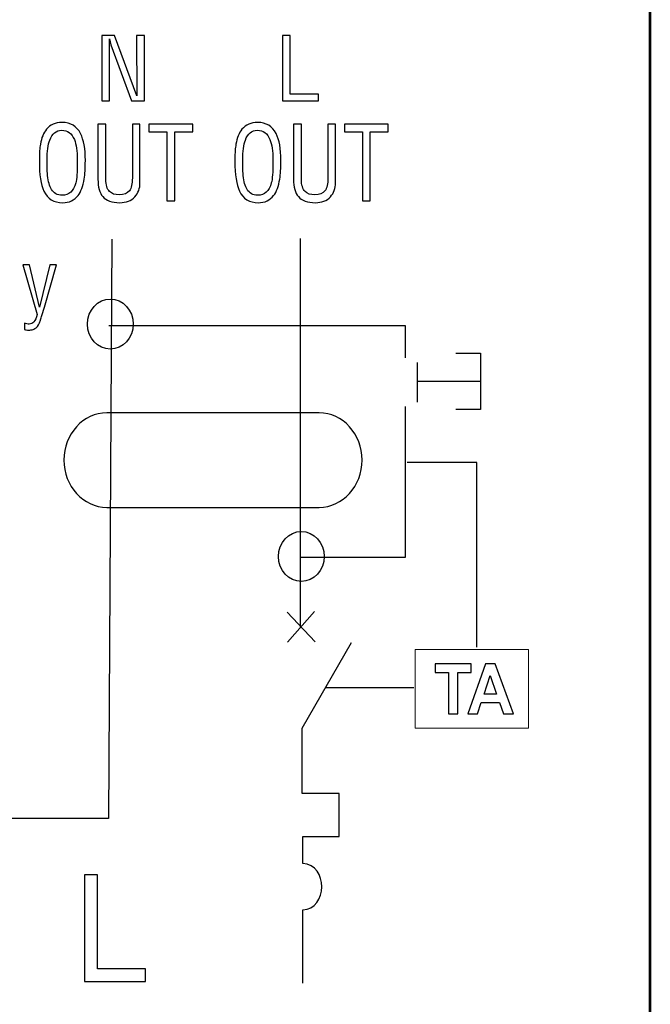
# Model space of a CAD drawing. Units: centimetres. Extents: x -44 to 43, y -59 to 59.
# Drawn here: x -36 to -36, y -30 to -29 of the extents above; entities that cross this region are included whole.
import ezdxf

# ---------------------------------------------------------------- set-up
doc = ezdxf.new("R2010")
doc.units = ezdxf.units.CM
doc.header["$MEASUREMENT"] = 0
doc.layers.add('Vrstva 1', color=7, linetype='Continuous')

msp = doc.modelspace()

# ---------------------------------------------------------------- linework, layer by layer
at = {"layer": 'Vrstva 1', "color": 250}
for centre in [(-36.11998, -29.07475), (-35.96869, -29.25869)]:
    msp.add_ellipse(centre, major_axis=(0, 0.01981), ratio=0.913175, dxfattribs=at)
at = {"layer": 'Vrstva 1', "color": 250, "lineweight": 53}
msp.add_open_spline([(-35.6926, -29.79341), (-35.6926, -29.79341), (-35.6926, -28.05314), (-35.6926, -28.05314), (-35.6926, -28.05314), (-35.6926, -28.05314), (-36.52911, -28.05314), (-36.52911, -28.05314), (-36.52911, -28.05314), (-36.52911, -28.05314), (-36.52882, -33.1292), (-36.52882, -33.1292), (-36.52882, -33.1292), (-36.52882, -33.1292), (-35.69231, -33.1292), (-35.69231, -33.1292), (-35.69231, -33.1292), (-35.69231, -33.1292), (-35.6926, -29.79341), (-35.6926, -29.79341)], degree=3, knots=[0, 0, 0, 0, 0.2, 0.2, 0.2, 0.2, 0.4, 0.4, 0.4, 0.4, 0.6, 0.6, 0.6, 0.6, 0.8, 0.8, 0.8, 0.8, 1, 1, 1, 1], dxfattribs=at)
at = {"layer": 'Vrstva 1', "color": 250}
for points, knots in [([(-36.12668, -28.89811), (-36.12668, -28.89811), (-36.12668, -28.84627), (-36.12668, -28.84627), (-36.12668, -28.84627), (-36.12668, -28.84627), (-36.11673, -28.84627), (-36.11673, -28.84627), (-36.11673, -28.84627), (-36.11673, -28.84627), (-36.09903, -28.89418), (-36.09903, -28.89418), (-36.09903, -28.89418), (-36.09903, -28.89418), (-36.09918, -28.84627), (-36.09918, -28.84627), (-36.09918, -28.84627), (-36.09918, -28.84627), (-36.09299, -28.84627), (-36.09299, -28.84627), (-36.09299, -28.84627), (-36.09299, -28.84627), (-36.09299, -28.89811), (-36.09299, -28.89811), (-36.09299, -28.89811), (-36.09299, -28.89811), (-36.1031, -28.89811), (-36.1031, -28.89811), (-36.1031, -28.89811), (-36.1031, -28.89811), (-36.1196, -28.85364), (-36.1196, -28.85364), (-36.1196, -28.85364), (-36.1196, -28.85364), (-36.12063, -28.84896), (-36.12063, -28.84896), (-36.12063, -28.84896), (-36.12063, -28.84896), (-36.12063, -28.89811), (-36.12063, -28.89811), (-36.12063, -28.89811), (-36.12063, -28.89811), (-36.12668, -28.89811), (-36.12668, -28.89811)], [0, 0, 0, 0, 0.090909, 0.090909, 0.090909, 0.090909, 0.181818, 0.181818, 0.181818, 0.181818, 0.272727, 0.272727, 0.272727, 0.272727, 0.363636, 0.363636, 0.363636, 0.363636, 0.454545, 0.454545, 0.454545, 0.454545, 0.545455, 0.545455, 0.545455, 0.545455, 0.636364, 0.636364, 0.636364, 0.636364, 0.727273, 0.727273, 0.727273, 0.727273, 0.818182, 0.818182, 0.818182, 0.818182, 0.909091, 0.909091, 0.909091, 0.909091, 1, 1, 1, 1]), ([(-35.98366, -28.89811), (-35.98366, -28.89811), (-35.98366, -28.84641), (-35.98366, -28.84641), (-35.98366, -28.84641), (-35.98366, -28.84641), (-35.97747, -28.84641), (-35.97747, -28.84641), (-35.97747, -28.84641), (-35.97747, -28.84641), (-35.97747, -28.89287), (-35.97747, -28.89287), (-35.97747, -28.89287), (-35.97747, -28.89287), (-35.95498, -28.89287), (-35.95498, -28.89287), (-35.95498, -28.89287), (-35.95498, -28.89287), (-35.95498, -28.89811), (-35.95498, -28.89811), (-35.95498, -28.89811), (-35.95498, -28.89811), (-35.98366, -28.89811), (-35.98366, -28.89811)], [0, 0, 0, 0, 0.166667, 0.166667, 0.166667, 0.166667, 0.333333, 0.333333, 0.333333, 0.333333, 0.5, 0.5, 0.5, 0.5, 0.666667, 0.666667, 0.666667, 0.666667, 0.833333, 0.833333, 0.833333, 0.833333, 1, 1, 1, 1]), ([(-36.17619, -28.94598), (-36.17619, -28.94598), (-36.17619, -28.94371), (-36.17619, -28.94371), (-36.17619, -28.94371), (-36.17619, -28.93925), (-36.17592, -28.93548), (-36.17538, -28.93241), (-36.17538, -28.93241), (-36.1745, -28.92735), (-36.1729, -28.92342), (-36.17059, -28.92062), (-36.17059, -28.92062), (-36.16764, -28.91701), (-36.1635, -28.91521), (-36.1582, -28.91521), (-36.1582, -28.91521), (-36.15141, -28.91521), (-36.14652, -28.91814), (-36.14352, -28.92401), (-36.14352, -28.92401), (-36.14101, -28.92891), (-36.13976, -28.93602), (-36.13976, -28.94533), (-36.13976, -28.94533), (-36.13976, -28.95141), (-36.14005, -28.95629), (-36.14065, -28.95995), (-36.14065, -28.95995), (-36.14158, -28.96565), (-36.1432, -28.97002), (-36.14552, -28.97303), (-36.14552, -28.97303), (-36.14841, -28.9768), (-36.15249, -28.97868), (-36.15775, -28.97868), (-36.15775, -28.97868), (-36.16478, -28.97868), (-36.16972, -28.97564), (-36.17258, -28.96956), (-36.17258, -28.96956), (-36.17498, -28.96444), (-36.17619, -28.95658), (-36.17619, -28.94598)], [0, 0, 0, 0, 0.090909, 0.090909, 0.090909, 0.090909, 0.181818, 0.181818, 0.181818, 0.181818, 0.272727, 0.272727, 0.272727, 0.272727, 0.363636, 0.363636, 0.363636, 0.363636, 0.454545, 0.454545, 0.454545, 0.454545, 0.545455, 0.545455, 0.545455, 0.545455, 0.636364, 0.636364, 0.636364, 0.636364, 0.727273, 0.727273, 0.727273, 0.727273, 0.818182, 0.818182, 0.818182, 0.818182, 0.909091, 0.909091, 0.909091, 0.909091, 1, 1, 1, 1]), ([(-36.12973, -28.9165), (-36.12973, -28.9165), (-36.12354, -28.9165), (-36.12354, -28.9165), (-36.12354, -28.9165), (-36.12354, -28.9165), (-36.12354, -28.96019), (-36.12354, -28.96019), (-36.12354, -28.96019), (-36.12354, -28.96471), (-36.12255, -28.96794), (-36.12058, -28.96988), (-36.12058, -28.96988), (-36.11886, -28.9716), (-36.11628, -28.97247), (-36.11285, -28.97247), (-36.11285, -28.97247), (-36.1091, -28.97247), (-36.10645, -28.97143), (-36.10487, -28.96934), (-36.10487, -28.96934), (-36.1033, -28.96727), (-36.10252, -28.96382), (-36.10252, -28.95902), (-36.10252, -28.95902), (-36.10252, -28.95902), (-36.10252, -28.9165), (-36.10252, -28.9165), (-36.10252, -28.9165), (-36.10252, -28.9165), (-36.09647, -28.9165), (-36.09647, -28.9165), (-36.09647, -28.9165), (-36.09647, -28.9165), (-36.09647, -28.96281), (-36.09647, -28.96281), (-36.09647, -28.96281), (-36.09647, -28.96735), (-36.09783, -28.97108), (-36.10053, -28.97399), (-36.10053, -28.97399), (-36.10342, -28.97712), (-36.10741, -28.97868), (-36.11247, -28.97868), (-36.11247, -28.97868), (-36.11876, -28.97868), (-36.12327, -28.9771), (-36.12597, -28.97392), (-36.12597, -28.97392), (-36.12848, -28.97096), (-36.12973, -28.96638), (-36.12973, -28.96019), (-36.12973, -28.96019), (-36.12973, -28.96019), (-36.12973, -28.9165), (-36.12973, -28.9165)], [0, 0, 0, 0, 0.071429, 0.071429, 0.071429, 0.071429, 0.142857, 0.142857, 0.142857, 0.142857, 0.214286, 0.214286, 0.214286, 0.214286, 0.285714, 0.285714, 0.285714, 0.285714, 0.357143, 0.357143, 0.357143, 0.357143, 0.428571, 0.428571, 0.428571, 0.428571, 0.5, 0.5, 0.5, 0.5, 0.571429, 0.571429, 0.571429, 0.571429, 0.642857, 0.642857, 0.642857, 0.642857, 0.714286, 0.714286, 0.714286, 0.714286, 0.785714, 0.785714, 0.785714, 0.785714, 0.857143, 0.857143, 0.857143, 0.857143, 0.928571, 0.928571, 0.928571, 0.928571, 1, 1, 1, 1]), ([(-36.0894, -28.9165), (-36.0894, -28.9165), (-36.05474, -28.9165), (-36.05474, -28.9165), (-36.05474, -28.9165), (-36.05474, -28.9165), (-36.05474, -28.92264), (-36.05474, -28.92264), (-36.05474, -28.92264), (-36.05474, -28.92264), (-36.06897, -28.92264), (-36.06897, -28.92264), (-36.06897, -28.92264), (-36.06897, -28.92264), (-36.06897, -28.97723), (-36.06897, -28.97723), (-36.06897, -28.97723), (-36.06897, -28.97723), (-36.07517, -28.97723), (-36.07517, -28.97723), (-36.07517, -28.97723), (-36.07517, -28.97723), (-36.07517, -28.92264), (-36.07517, -28.92264), (-36.07517, -28.92264), (-36.07517, -28.92264), (-36.0894, -28.92264), (-36.0894, -28.92264), (-36.0894, -28.92264), (-36.0894, -28.92264), (-36.0894, -28.9165), (-36.0894, -28.9165)], [0, 0, 0, 0, 0.125, 0.125, 0.125, 0.125, 0.25, 0.25, 0.25, 0.25, 0.375, 0.375, 0.375, 0.375, 0.5, 0.5, 0.5, 0.5, 0.625, 0.625, 0.625, 0.625, 0.75, 0.75, 0.75, 0.75, 0.875, 0.875, 0.875, 0.875, 1, 1, 1, 1]), ([(-36.02129, -28.94598), (-36.02129, -28.94598), (-36.02129, -28.94371), (-36.02129, -28.94371), (-36.02129, -28.94371), (-36.02129, -28.93925), (-36.02102, -28.93548), (-36.02048, -28.93241), (-36.02048, -28.93241), (-36.0196, -28.92735), (-36.018, -28.92342), (-36.01569, -28.92062), (-36.01569, -28.92062), (-36.01274, -28.91701), (-36.0086, -28.91521), (-36.0033, -28.91521), (-36.0033, -28.91521), (-35.99651, -28.91521), (-35.99162, -28.91814), (-35.98862, -28.92401), (-35.98862, -28.92401), (-35.98611, -28.92891), (-35.98486, -28.93602), (-35.98486, -28.94533), (-35.98486, -28.94533), (-35.98486, -28.95141), (-35.98515, -28.95629), (-35.98575, -28.95995), (-35.98575, -28.95995), (-35.98668, -28.96565), (-35.9883, -28.97002), (-35.99062, -28.97303), (-35.99062, -28.97303), (-35.99351, -28.9768), (-35.99759, -28.97868), (-36.00285, -28.97868), (-36.00285, -28.97868), (-36.00988, -28.97868), (-36.01482, -28.97564), (-36.01768, -28.96956), (-36.01768, -28.96956), (-36.02008, -28.96444), (-36.02129, -28.95658), (-36.02129, -28.94598)], [0, 0, 0, 0, 0.090909, 0.090909, 0.090909, 0.090909, 0.181818, 0.181818, 0.181818, 0.181818, 0.272727, 0.272727, 0.272727, 0.272727, 0.363636, 0.363636, 0.363636, 0.363636, 0.454545, 0.454545, 0.454545, 0.454545, 0.545455, 0.545455, 0.545455, 0.545455, 0.636364, 0.636364, 0.636364, 0.636364, 0.727273, 0.727273, 0.727273, 0.727273, 0.818182, 0.818182, 0.818182, 0.818182, 0.909091, 0.909091, 0.909091, 0.909091, 1, 1, 1, 1]), ([(-35.97483, -28.9165), (-35.97483, -28.9165), (-35.96864, -28.9165), (-35.96864, -28.9165), (-35.96864, -28.9165), (-35.96864, -28.9165), (-35.96864, -28.96019), (-35.96864, -28.96019), (-35.96864, -28.96019), (-35.96864, -28.96471), (-35.96765, -28.96794), (-35.96568, -28.96988), (-35.96568, -28.96988), (-35.96396, -28.9716), (-35.96138, -28.97247), (-35.95795, -28.97247), (-35.95795, -28.97247), (-35.9542, -28.97247), (-35.95155, -28.97143), (-35.94997, -28.96934), (-35.94997, -28.96934), (-35.9484, -28.96727), (-35.94762, -28.96382), (-35.94762, -28.95902), (-35.94762, -28.95902), (-35.94762, -28.95902), (-35.94762, -28.9165), (-35.94762, -28.9165), (-35.94762, -28.9165), (-35.94762, -28.9165), (-35.94157, -28.9165), (-35.94157, -28.9165), (-35.94157, -28.9165), (-35.94157, -28.9165), (-35.94157, -28.96281), (-35.94157, -28.96281), (-35.94157, -28.96281), (-35.94157, -28.96735), (-35.94293, -28.97108), (-35.94563, -28.97399), (-35.94563, -28.97399), (-35.94852, -28.97712), (-35.95251, -28.97868), (-35.95757, -28.97868), (-35.95757, -28.97868), (-35.96386, -28.97868), (-35.96837, -28.9771), (-35.97107, -28.97392), (-35.97107, -28.97392), (-35.97358, -28.97096), (-35.97483, -28.96638), (-35.97483, -28.96019), (-35.97483, -28.96019), (-35.97483, -28.96019), (-35.97483, -28.9165), (-35.97483, -28.9165)], [0, 0, 0, 0, 0.071429, 0.071429, 0.071429, 0.071429, 0.142857, 0.142857, 0.142857, 0.142857, 0.214286, 0.214286, 0.214286, 0.214286, 0.285714, 0.285714, 0.285714, 0.285714, 0.357143, 0.357143, 0.357143, 0.357143, 0.428571, 0.428571, 0.428571, 0.428571, 0.5, 0.5, 0.5, 0.5, 0.571429, 0.571429, 0.571429, 0.571429, 0.642857, 0.642857, 0.642857, 0.642857, 0.714286, 0.714286, 0.714286, 0.714286, 0.785714, 0.785714, 0.785714, 0.785714, 0.857143, 0.857143, 0.857143, 0.857143, 0.928571, 0.928571, 0.928571, 0.928571, 1, 1, 1, 1]), ([(-35.9345, -28.9165), (-35.9345, -28.9165), (-35.89984, -28.9165), (-35.89984, -28.9165), (-35.89984, -28.9165), (-35.89984, -28.9165), (-35.89984, -28.92264), (-35.89984, -28.92264), (-35.89984, -28.92264), (-35.89984, -28.92264), (-35.91407, -28.92264), (-35.91407, -28.92264), (-35.91407, -28.92264), (-35.91407, -28.92264), (-35.91407, -28.97723), (-35.91407, -28.97723), (-35.91407, -28.97723), (-35.91407, -28.97723), (-35.92027, -28.97723), (-35.92027, -28.97723), (-35.92027, -28.97723), (-35.92027, -28.97723), (-35.92027, -28.92264), (-35.92027, -28.92264), (-35.92027, -28.92264), (-35.92027, -28.92264), (-35.9345, -28.92264), (-35.9345, -28.92264), (-35.9345, -28.92264), (-35.9345, -28.92264), (-35.9345, -28.9165), (-35.9345, -28.9165)], [0, 0, 0, 0, 0.125, 0.125, 0.125, 0.125, 0.25, 0.25, 0.25, 0.25, 0.375, 0.375, 0.375, 0.375, 0.5, 0.5, 0.5, 0.5, 0.625, 0.625, 0.625, 0.625, 0.75, 0.75, 0.75, 0.75, 0.875, 0.875, 0.875, 0.875, 1, 1, 1, 1]), ([(-36.17, -28.94493), (-36.17, -28.95085), (-36.16988, -28.95497), (-36.16963, -28.95728), (-36.16963, -28.95728), (-36.16914, -28.96207), (-36.16812, -28.96571), (-36.1666, -28.96818), (-36.1666, -28.96818), (-36.16474, -28.97125), (-36.16193, -28.97279), (-36.1582, -28.97279), (-36.1582, -28.97279), (-36.15269, -28.97279), (-36.14908, -28.96956), (-36.14736, -28.9631), (-36.14736, -28.9631), (-36.14652, -28.95992), (-36.1461, -28.95454), (-36.1461, -28.94694), (-36.1461, -28.94694), (-36.1461, -28.94694), (-36.1461, -28.9446), (-36.1461, -28.9446), (-36.1461, -28.9446), (-36.1461, -28.93777), (-36.14688, -28.93246), (-36.14846, -28.92869), (-36.14846, -28.92869), (-36.15048, -28.92385), (-36.15382, -28.92142), (-36.15849, -28.92142), (-36.15849, -28.92142), (-36.16292, -28.92142), (-36.16606, -28.92398), (-36.16793, -28.9291), (-36.16793, -28.9291), (-36.16931, -28.93292), (-36.17, -28.9382), (-36.17, -28.94493)], [0, 0, 0, 0, 0.1, 0.1, 0.1, 0.1, 0.2, 0.2, 0.2, 0.2, 0.3, 0.3, 0.3, 0.3, 0.4, 0.4, 0.4, 0.4, 0.5, 0.5, 0.5, 0.5, 0.6, 0.6, 0.6, 0.6, 0.7, 0.7, 0.7, 0.7, 0.8, 0.8, 0.8, 0.8, 0.9, 0.9, 0.9, 0.9, 1, 1, 1, 1]), ([(-36.0151, -28.94493), (-36.0151, -28.95085), (-36.01498, -28.95497), (-36.01473, -28.95728), (-36.01473, -28.95728), (-36.01424, -28.96207), (-36.01322, -28.96571), (-36.0117, -28.96818), (-36.0117, -28.96818), (-36.00984, -28.97125), (-36.00703, -28.97279), (-36.0033, -28.97279), (-36.0033, -28.97279), (-35.99779, -28.97279), (-35.99418, -28.96956), (-35.99246, -28.9631), (-35.99246, -28.9631), (-35.99162, -28.95992), (-35.9912, -28.95454), (-35.9912, -28.94694), (-35.9912, -28.94694), (-35.9912, -28.94694), (-35.9912, -28.9446), (-35.9912, -28.9446), (-35.9912, -28.9446), (-35.9912, -28.93777), (-35.99198, -28.93246), (-35.99356, -28.92869), (-35.99356, -28.92869), (-35.99558, -28.92385), (-35.99892, -28.92142), (-36.00359, -28.92142), (-36.00359, -28.92142), (-36.00802, -28.92142), (-36.01116, -28.92398), (-36.01303, -28.9291), (-36.01303, -28.9291), (-36.01441, -28.93292), (-36.0151, -28.9382), (-36.0151, -28.94493)], [0, 0, 0, 0, 0.1, 0.1, 0.1, 0.1, 0.2, 0.2, 0.2, 0.2, 0.3, 0.3, 0.3, 0.3, 0.4, 0.4, 0.4, 0.4, 0.5, 0.5, 0.5, 0.5, 0.6, 0.6, 0.6, 0.6, 0.7, 0.7, 0.7, 0.7, 0.8, 0.8, 0.8, 0.8, 0.9, 0.9, 0.9, 0.9, 1, 1, 1, 1]), ([(-36.18805, -29.07398), (-36.18665, -29.07453), (-36.18537, -29.07481), (-36.18419, -29.07481), (-36.18419, -29.07481), (-36.18271, -29.07481), (-36.18145, -29.07422), (-36.18042, -29.07304), (-36.18042, -29.07304), (-36.17938, -29.07186), (-36.17857, -29.06988), (-36.17798, -29.06711), (-36.17798, -29.06711), (-36.17798, -29.06711), (-36.18925, -29.02778), (-36.18925, -29.02778), (-36.18925, -29.02778), (-36.18925, -29.02778), (-36.18406, -29.02778), (-36.18406, -29.02778), (-36.18406, -29.02778), (-36.18406, -29.02778), (-36.17602, -29.06142), (-36.17602, -29.06142), (-36.17602, -29.06142), (-36.17602, -29.06142), (-36.16784, -29.02778), (-36.16784, -29.02778), (-36.16784, -29.02778), (-36.16784, -29.02778), (-36.16265, -29.02778), (-36.16265, -29.02778), (-36.16265, -29.02778), (-36.16265, -29.02778), (-36.17221, -29.06142), (-36.17221, -29.06142), (-36.17221, -29.06142), (-36.17407, -29.06771), (-36.17509, -29.07111), (-36.17525, -29.07162), (-36.17525, -29.07162), (-36.17631, -29.07458), (-36.17743, -29.07659), (-36.17861, -29.07765), (-36.17861, -29.07765), (-36.17929, -29.07821), (-36.18013, -29.07866), (-36.18115, -29.079), (-36.18115, -29.079), (-36.18216, -29.07935), (-36.18334, -29.07952), (-36.18469, -29.07952), (-36.18469, -29.07952), (-36.18541, -29.07952), (-36.18601, -29.07949), (-36.1865, -29.07942), (-36.1865, -29.07942), (-36.18698, -29.07935), (-36.1875, -29.07922), (-36.18805, -29.07904), (-36.18805, -29.07904), (-36.18805, -29.07904), (-36.18805, -29.07398), (-36.18805, -29.07398)], [0, 0, 0, 0, 0.0625, 0.0625, 0.0625, 0.0625, 0.125, 0.125, 0.125, 0.125, 0.1875, 0.1875, 0.1875, 0.1875, 0.25, 0.25, 0.25, 0.25, 0.3125, 0.3125, 0.3125, 0.3125, 0.375, 0.375, 0.375, 0.375, 0.4375, 0.4375, 0.4375, 0.4375, 0.5, 0.5, 0.5, 0.5, 0.5625, 0.5625, 0.5625, 0.5625, 0.625, 0.625, 0.625, 0.625, 0.6875, 0.6875, 0.6875, 0.6875, 0.75, 0.75, 0.75, 0.75, 0.8125, 0.8125, 0.8125, 0.8125, 0.875, 0.875, 0.875, 0.875, 0.9375, 0.9375, 0.9375, 0.9375, 1, 1, 1, 1]), ([(-35.85213, -29.38325), (-35.85213, -29.38325), (-35.85213, -29.35048), (-35.85213, -29.35048), (-35.85213, -29.35048), (-35.85213, -29.35048), (-35.86282, -29.35048), (-35.86282, -29.35048), (-35.86282, -29.35048), (-35.86282, -29.35048), (-35.86282, -29.3438), (-35.86282, -29.3438), (-35.86282, -29.3438), (-35.86282, -29.3438), (-35.83419, -29.3438), (-35.83419, -29.3438), (-35.83419, -29.3438), (-35.83419, -29.3438), (-35.83419, -29.35048), (-35.83419, -29.35048), (-35.83419, -29.35048), (-35.83419, -29.35048), (-35.84485, -29.35048), (-35.84485, -29.35048), (-35.84485, -29.35048), (-35.84485, -29.35048), (-35.84485, -29.38325), (-35.84485, -29.38325), (-35.84485, -29.38325), (-35.84485, -29.38325), (-35.85213, -29.38325), (-35.85213, -29.38325)], [0, 0, 0, 0, 0.125, 0.125, 0.125, 0.125, 0.25, 0.25, 0.25, 0.25, 0.375, 0.375, 0.375, 0.375, 0.5, 0.5, 0.5, 0.5, 0.625, 0.625, 0.625, 0.625, 0.75, 0.75, 0.75, 0.75, 0.875, 0.875, 0.875, 0.875, 1, 1, 1, 1]), ([(-35.80074, -29.38325), (-35.80074, -29.38325), (-35.80866, -29.38325), (-35.80866, -29.38325), (-35.80866, -29.38325), (-35.80866, -29.38325), (-35.8118, -29.37429), (-35.8118, -29.37429), (-35.8118, -29.37429), (-35.8118, -29.37429), (-35.8262, -29.37429), (-35.8262, -29.37429), (-35.8262, -29.37429), (-35.8262, -29.37429), (-35.82917, -29.38325), (-35.82917, -29.38325), (-35.82917, -29.38325), (-35.82917, -29.38325), (-35.83689, -29.38325), (-35.83689, -29.38325), (-35.83689, -29.38325), (-35.83689, -29.38325), (-35.82286, -29.3438), (-35.82286, -29.3438), (-35.82286, -29.3438), (-35.82286, -29.3438), (-35.81517, -29.3438), (-35.81517, -29.3438), (-35.81517, -29.3438), (-35.81517, -29.3438), (-35.80074, -29.38325), (-35.80074, -29.38325)], [0, 0, 0, 0, 0.125, 0.125, 0.125, 0.125, 0.25, 0.25, 0.25, 0.25, 0.375, 0.375, 0.375, 0.375, 0.5, 0.5, 0.5, 0.5, 0.625, 0.625, 0.625, 0.625, 0.75, 0.75, 0.75, 0.75, 0.875, 0.875, 0.875, 0.875, 1, 1, 1, 1]), ([(-35.81413, -29.36765), (-35.81413, -29.36765), (-35.8191, -29.353), (-35.8191, -29.353), (-35.8191, -29.353), (-35.8191, -29.353), (-35.82396, -29.36765), (-35.82396, -29.36765), (-35.82396, -29.36765), (-35.82396, -29.36765), (-35.81413, -29.36765), (-35.81413, -29.36765)], [0, 0, 0, 0, 0.333333, 0.333333, 0.333333, 0.333333, 0.666667, 0.666667, 0.666667, 0.666667, 1, 1, 1, 1]), ([(-36.14031, -29.59516), (-36.14031, -29.59516), (-36.14031, -29.51083), (-36.14031, -29.51083), (-36.14031, -29.51083), (-36.14031, -29.51083), (-36.13011, -29.51083), (-36.13011, -29.51083), (-36.13011, -29.51083), (-36.13011, -29.51083), (-36.13011, -29.58521), (-36.13011, -29.58521), (-36.13011, -29.58521), (-36.13011, -29.58521), (-36.09219, -29.58521), (-36.09219, -29.58521), (-36.09219, -29.58521), (-36.09219, -29.58521), (-36.09219, -29.59516), (-36.09219, -29.59516), (-36.09219, -29.59516), (-36.09219, -29.59516), (-36.14031, -29.59516), (-36.14031, -29.59516)], [0, 0, 0, 0, 0.166667, 0.166667, 0.166667, 0.166667, 0.333333, 0.333333, 0.333333, 0.333333, 0.5, 0.5, 0.5, 0.5, 0.666667, 0.666667, 0.666667, 0.666667, 0.833333, 0.833333, 0.833333, 0.833333, 1, 1, 1, 1])]:
    msp.add_open_spline(points, degree=3, knots=knots, dxfattribs=at)
at = {"layer": 'Vrstva 1', "color": 250, "lineweight": 25}
for points, knots in [([(-36.11883, -29.00755), (-36.11883, -29.00755), (-36.12153, -29.46602), (-36.12153, -29.46602), (-36.12153, -29.46602), (-36.12153, -29.46602), (-36.22415, -29.46602), (-36.22415, -29.46602), (-36.22415, -29.46602), (-36.22415, -29.46602), (-36.22415, -29.40332), (-36.22415, -29.40332), (-36.22415, -29.40332), (-36.20098, -29.37048), (-36.19574, -29.35338), (-36.22553, -29.32665), (-36.22553, -29.32665), (-36.25374, -29.3056), (-36.25237, -29.27986), (-36.22415, -29.25194), (-36.22415, -29.25194), (-36.20465, -29.21544), (-36.20465, -29.1999), (-36.22415, -29.16644), (-36.22415, -29.16644), (-36.22415, -29.16644), (-36.22415, -29.12637), (-36.22415, -29.12637)], [0, 0, 0, 0, 0.142857, 0.142857, 0.142857, 0.142857, 0.285714, 0.285714, 0.285714, 0.285714, 0.428571, 0.428571, 0.428571, 0.428571, 0.571429, 0.571429, 0.571429, 0.571429, 0.714286, 0.714286, 0.714286, 0.714286, 0.857143, 0.857143, 0.857143, 0.857143, 1, 1, 1, 1]), ([(-36.12125, -29.07585), (-36.12125, -29.07585), (-35.88654, -29.07585), (-35.88654, -29.07585), (-35.88654, -29.07585), (-35.88654, -29.07585), (-35.88654, -29.10143), (-35.88654, -29.10143)], [0, 0, 0, 0, 0.5, 0.5, 0.5, 0.5, 1, 1, 1, 1]), ([(-35.84632, -29.09768), (-35.84632, -29.09768), (-35.82672, -29.09768), (-35.82672, -29.09768), (-35.82672, -29.09768), (-35.82672, -29.09768), (-35.82672, -29.14237), (-35.82672, -29.14237), (-35.82672, -29.14237), (-35.82672, -29.14237), (-35.84632, -29.14237), (-35.84632, -29.14237)], [0, 0, 0, 0, 0.333333, 0.333333, 0.333333, 0.333333, 0.666667, 0.666667, 0.666667, 0.666667, 1, 1, 1, 1]), ([(-36.12263, -29.14503), (-36.12263, -29.14503), (-35.95467, -29.14503), (-35.95467, -29.14503), (-35.95467, -29.14503), (-35.93587, -29.14503), (-35.9205, -29.16186), (-35.9205, -29.18244), (-35.9205, -29.18244), (-35.9205, -29.18244), (-35.9205, -29.18244), (-35.9205, -29.18244), (-35.9205, -29.18244), (-35.9205, -29.20302), (-35.93588, -29.21985), (-35.95467, -29.21985), (-35.95467, -29.21985), (-35.95467, -29.21985), (-36.12263, -29.21985), (-36.12263, -29.21985), (-36.12263, -29.21985), (-36.14142, -29.21985), (-36.1568, -29.20302), (-36.1568, -29.18244), (-36.1568, -29.18244), (-36.1568, -29.18244), (-36.1568, -29.18244), (-36.1568, -29.18244), (-36.1568, -29.18244), (-36.1568, -29.16186), (-36.14142, -29.14503), (-36.12263, -29.14503)], [0, 0, 0, 0, 0.125, 0.125, 0.125, 0.125, 0.25, 0.25, 0.25, 0.25, 0.375, 0.375, 0.375, 0.375, 0.5, 0.5, 0.5, 0.5, 0.625, 0.625, 0.625, 0.625, 0.75, 0.75, 0.75, 0.75, 0.875, 0.875, 0.875, 0.875, 1, 1, 1, 1]), ([(-35.88654, -29.14003), (-35.88654, -29.14003), (-35.88654, -29.25953), (-35.88654, -29.25953), (-35.88654, -29.25953), (-35.88654, -29.25953), (-35.9687, -29.25953), (-35.9687, -29.25953)], [0, 0, 0, 0, 0.5, 0.5, 0.5, 0.5, 1, 1, 1, 1]), ([(-35.82959, -29.3305), (-35.82959, -29.3305), (-35.82959, -29.18426), (-35.82959, -29.18426), (-35.82959, -29.18426), (-35.82959, -29.18426), (-35.88498, -29.18426), (-35.88498, -29.18426)], [0, 0, 0, 0, 0.5, 0.5, 0.5, 0.5, 1, 1, 1, 1]), ([(-35.96756, -29.5965), (-35.96756, -29.5965), (-35.96756, -29.53841), (-35.96756, -29.53841), (-35.96756, -29.53841), (-35.94808, -29.53802), (-35.94702, -29.50254), (-35.96756, -29.50176), (-35.96756, -29.50176), (-35.96756, -29.50176), (-35.96756, -29.48034), (-35.96756, -29.48034), (-35.96756, -29.48034), (-35.96756, -29.48034), (-35.93865, -29.48034), (-35.93865, -29.48034), (-35.93865, -29.48034), (-35.93865, -29.48034), (-35.93865, -29.44641), (-35.93865, -29.44641), (-35.93865, -29.44641), (-35.93865, -29.44641), (-35.96801, -29.44641), (-35.96801, -29.44641), (-35.96801, -29.44641), (-35.96801, -29.44641), (-35.96801, -29.39469), (-35.96801, -29.39469), (-35.96801, -29.39469), (-35.96801, -29.39469), (-35.92892, -29.32693), (-35.92892, -29.32693)], [0, 0, 0, 0, 0.125, 0.125, 0.125, 0.125, 0.25, 0.25, 0.25, 0.25, 0.375, 0.375, 0.375, 0.375, 0.5, 0.5, 0.5, 0.5, 0.625, 0.625, 0.625, 0.625, 0.75, 0.75, 0.75, 0.75, 0.875, 0.875, 0.875, 0.875, 1, 1, 1, 1])]:
    msp.add_open_spline(points, degree=3, knots=knots, dxfattribs=at)
for points in [[(-35.96928, -29.31472), (-35.96928, -29.31472), (-35.96928, -29.00712), (-35.96928, -29.00712)], [(-35.87673, -29.13652), (-35.87673, -29.13652), (-35.87673, -29.10517), (-35.87673, -29.10517)], [(-35.87657, -29.11991), (-35.87657, -29.11991), (-35.82651, -29.11991), (-35.82651, -29.11991)], [(-35.94972, -29.36244), (-35.94972, -29.36244), (-35.87963, -29.36244), (-35.87963, -29.36244)]]:
    msp.add_open_spline(points, degree=3, dxfattribs=at)
at = {"layer": 'Vrstva 1', "color": 250, "lineweight": 18}
for points in [[(-35.97997, -29.30275), (-35.97997, -29.30275), (-35.95786, -29.32616), (-35.95786, -29.32616)], [(-35.95821, -29.30234), (-35.95821, -29.30234), (-35.97958, -29.32655), (-35.97958, -29.32655)]]:
    msp.add_open_spline(points, degree=3, dxfattribs=at)
at = {"layer": 'Vrstva 1', "color": 250, "lineweight": 20}
msp.add_open_spline([(-35.87845, -29.33228), (-35.87845, -29.33228), (-35.78888, -29.33228), (-35.78888, -29.33228), (-35.78888, -29.33228), (-35.78888, -29.33228), (-35.78888, -29.39469), (-35.78888, -29.39469), (-35.78888, -29.39469), (-35.78888, -29.39469), (-35.87845, -29.39469), (-35.87845, -29.39469), (-35.87845, -29.39469), (-35.87845, -29.39469), (-35.87845, -29.33228), (-35.87845, -29.33228)], degree=3, knots=[0, 0, 0, 0, 0.25, 0.25, 0.25, 0.25, 0.5, 0.5, 0.5, 0.5, 0.75, 0.75, 0.75, 0.75, 1, 1, 1, 1], dxfattribs=at)

doc.saveas('drawing.dxf')
